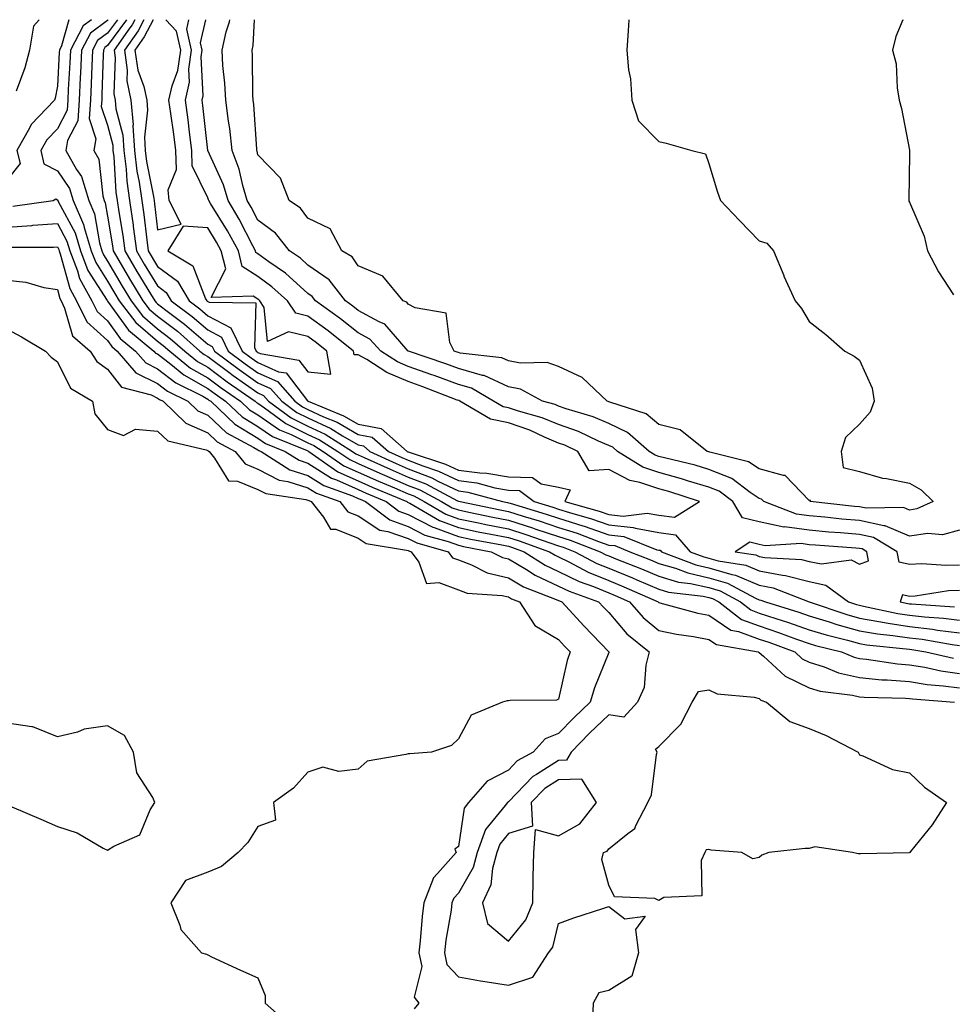
# Model space of a CAD drawing. Units: inches. Extents: x 1005443 to 1008083, y 7245098 to 7247738.
# Drawn here: x 1007441 to 1007627, y 7247542 to 7247738 of the extents above; entities that cross this region are included whole.
import ezdxf

# ---------------------------------------------------------------- set-up
doc = ezdxf.new("R2010")
doc.units = ezdxf.units.IN
doc.header["$MEASUREMENT"] = 0
doc.layers.add('Contour_10057245', color=7, linetype='Continuous', true_color=0x5c1f5f)

msp = doc.modelspace()

# ---------------------------------------------------------------- linework, layer by layer
at = {"layer": 'Contour_10057245'}
for points in [[(1007450.32, 7247738, 2923), (1007448.9, 7247732.77, 2923), (1007448.45, 7247731.92, 2923), (1007448.43, 7247731.54, 2923), (1007448.05, 7247724.75, 2923), (1007447.6, 7247722.37, 2923), (1007447.46, 7247721.92, 2923), (1007442.84, 7247717.13, 2923), (1007442.49, 7247716.36, 2923), (1007440, 7247711.92, 2923), (1007440.62, 7247709.35, 2923), (1007438.05, 7247706.08, 2923)], [(1007444.42, 7247738, 2922), (1007443.27, 7247736.7, 2922), (1007442.49, 7247731.92, 2922), (1007441.59, 7247728.38, 2922), (1007439.85, 7247723.72, 2922)], [(1007454.89, 7247738, 2924), (1007453.21, 7247736.76, 2924), (1007450.65, 7247731.92, 2924), (1007450.54, 7247729.43, 2924), (1007450.24, 7247724.11, 2924), (1007450.14, 7247721.92, 2924), (1007450, 7247719.97, 2924), (1007448.05, 7247716.22, 2924), (1007445.93, 7247714.04, 2924), (1007444.74, 7247711.92, 2924), (1007445.38, 7247709.25, 2924), (1007448.05, 7247707.87, 2924), (1007450.47, 7247704.34, 2924), (1007451.22, 7247701.92, 2924), (1007453.29, 7247697.16, 2924), (1007453.4, 7247696.57, 2924), (1007454.8, 7247691.92, 2924), (1007455.7, 7247689.57, 2924), (1007458.05, 7247685.86, 2924), (1007459.51, 7247683.38, 2924), (1007460.39, 7247681.92, 2924), (1007463.74, 7247677.61, 2924), (1007468.05, 7247673.9, 2924), (1007469.18, 7247673.05, 2924), (1007470.47, 7247671.92, 2924), (1007474.64, 7247668.51, 2924), (1007478.05, 7247666.59, 2924), (1007480.73, 7247664.6, 2924), (1007484.56, 7247661.92, 2924), (1007486.36, 7247660.23, 2924), (1007488.05, 7247659.19, 2924), (1007492.36, 7247656.23, 2924), (1007494.67, 7247655.3, 2924), (1007498.05, 7247653.65, 2924), (1007499.23, 7247653.1, 2924), (1007501.11, 7247651.92, 2924), (1007505.2, 7247649.07, 2924), (1007508.05, 7247647.78, 2924), (1007512.1, 7247645.97, 2924), (1007515.34, 7247644.63, 2924), (1007518.05, 7247643.47, 2924), (1007519.16, 7247643.03, 2924), (1007521.26, 7247641.92, 2924), (1007525.54, 7247639.41, 2924), (1007528.05, 7247638.47, 2924), (1007532.37, 7247637.6, 2924), (1007533.5, 7247637.37, 2924), (1007538.05, 7247636.46, 2924), (1007541.5, 7247635.37, 2924), (1007546.28, 7247633.69, 2924), (1007548.05, 7247633.09, 2924), (1007548.94, 7247632.81, 2924), (1007551.28, 7247631.92, 2924), (1007555.71, 7247629.58, 2924), (1007558.05, 7247628.61, 2924), (1007562.81, 7247626.68, 2924), (1007563.67, 7247626.3, 2924), (1007568.05, 7247624.43, 2924), (1007569.99, 7247623.86, 2924), (1007576.91, 7247623.06, 2924), (1007578.05, 7247622.81, 2924), (1007578.74, 7247622.61, 2924), (1007580.02, 7247621.92, 2924), (1007584.52, 7247618.39, 2924), (1007588.05, 7247617.1, 2924), (1007591.94, 7247615.81, 2924), (1007595.48, 7247614.49, 2924), (1007598.05, 7247613.58, 2924), (1007599.32, 7247613.19, 2924), (1007604.48, 7247611.92, 2924), (1007607.01, 7247610.88, 2924), (1007608.05, 7247610.64, 2924), (1007609.46, 7247610.51, 2924), (1007615.68, 7247609.55, 2924), (1007618.05, 7247609.35, 2924), (1007621.11, 7247608.86, 2924), (1007624.29, 7247608.16, 2924), (1007628.05, 7247607.63, 2924)], [(1007458.18, 7247738, 2925), (1007458.05, 7247737.82, 2925), (1007454.65, 7247735.32, 2925), (1007452.84, 7247731.92, 2925), (1007452.65, 7247727.32, 2925), (1007452.6, 7247726.47, 2925), (1007452.4, 7247721.92, 2925), (1007452.11, 7247717.86, 2925), (1007450.07, 7247713.94, 2925), (1007449.73, 7247711.92, 2925), (1007451.87, 7247708.1, 2925), (1007452.84, 7247706.71, 2925), (1007454.31, 7247701.92, 2925), (1007455.44, 7247699.31, 2925), (1007456.45, 7247693.52, 2925), (1007456.93, 7247691.92, 2925), (1007457.24, 7247691.11, 2925), (1007458.05, 7247689.83, 2925), (1007460.99, 7247684.86, 2925), (1007462.76, 7247681.92, 2925), (1007465.07, 7247678.94, 2925), (1007468.05, 7247676.38, 2925), (1007470.59, 7247674.46, 2925), (1007473.48, 7247671.92, 2925), (1007476, 7247669.87, 2925), (1007478.05, 7247668.71, 2925), (1007481.95, 7247665.82, 2925), (1007487.52, 7247661.92, 2925), (1007487.8, 7247661.67, 2925), (1007488.05, 7247661.51, 2925), (1007489.37, 7247660.6, 2925), (1007493.61, 7247657.48, 2925), (1007498.05, 7247655.3, 2925), (1007500.36, 7247654.23, 2925), (1007504.03, 7247651.92, 2925), (1007506.4, 7247650.27, 2925), (1007508.05, 7247649.52, 2925), (1007512.39, 7247647.58, 2925), (1007513.29, 7247647.16, 2925), (1007518.05, 7247645.14, 2925), (1007520.36, 7247644.23, 2925), (1007524.72, 7247641.92, 2925), (1007526.82, 7247640.69, 2925), (1007528.05, 7247640.23, 2925), (1007530.17, 7247639.8, 2925), (1007534.94, 7247638.81, 2925), (1007538.05, 7247638.2, 2925), (1007542.82, 7247636.69, 2925), (1007543.53, 7247636.44, 2925), (1007548.05, 7247634.93, 2925), (1007550.34, 7247634.21, 2925), (1007556.31, 7247631.92, 2925), (1007557.44, 7247631.31, 2925), (1007558.05, 7247631.07, 2925), (1007559.49, 7247630.48, 2925), (1007564.6, 7247628.47, 2925), (1007568.05, 7247627.01, 2925), (1007571.99, 7247625.86, 2925), (1007574.39, 7247625.58, 2925), (1007578.05, 7247624.77, 2925), (1007580.26, 7247624.13, 2925), (1007584.35, 7247621.92, 2925), (1007586.43, 7247620.3, 2925), (1007588.05, 7247619.69, 2925), (1007591.37, 7247618.6, 2925), (1007593.94, 7247617.81, 2925), (1007598.05, 7247616.36, 2925), (1007601.45, 7247615.32, 2925), (1007605.7, 7247614.27, 2925), (1007608.05, 7247613.61, 2925), (1007609.5, 7247613.37, 2925), (1007617.42, 7247612.55, 2925), (1007618.05, 7247612.46, 2925), (1007618.53, 7247612.4, 2925), (1007621.34, 7247611.92, 2925), (1007626.83, 7247610.7, 2925)], [(1007460.03, 7247738, 2926), (1007458.05, 7247735.33, 2926), (1007456.09, 7247733.88, 2926), (1007455.05, 7247731.92, 2926), (1007454.92, 7247728.79, 2926), (1007454.79, 7247725.18, 2926), (1007454.64, 7247721.92, 2926), (1007454.4, 7247718.27, 2926), (1007455.73, 7247714.24, 2926), (1007455.34, 7247711.92, 2926), (1007456.31, 7247710.18, 2926), (1007457.1, 7247702.87, 2926), (1007457.4, 7247701.92, 2926), (1007457.59, 7247701.46, 2926), (1007458.05, 7247698.82, 2926), (1007459.03, 7247692.9, 2926), (1007459.16, 7247691.92, 2926), (1007460.78, 7247689.19, 2926), (1007462.47, 7247686.34, 2926), (1007465.12, 7247681.92, 2926), (1007466.4, 7247680.27, 2926), (1007468.05, 7247678.85, 2926), (1007472, 7247675.87, 2926), (1007476.5, 7247671.92, 2926), (1007477.36, 7247671.23, 2926), (1007478.05, 7247670.83, 2926), (1007482.27, 7247667.7, 2926), (1007483.16, 7247667.03, 2926), (1007488.05, 7247663.58, 2926), (1007489.2, 7247663.07, 2926), (1007490.2, 7247661.92, 2926), (1007494.71, 7247658.58, 2926), (1007498.05, 7247656.96, 2926), (1007501.49, 7247655.36, 2926), (1007506.95, 7247651.92, 2926), (1007507.59, 7247651.46, 2926), (1007508.05, 7247651.26, 2926), (1007509.24, 7247650.73, 2926), (1007514.47, 7247648.34, 2926), (1007518.05, 7247646.8, 2926), (1007521.58, 7247645.45, 2926), (1007527.89, 7247642.08, 2926), (1007528.05, 7247642, 2926), (1007528.12, 7247641.99, 2926), (1007528.38, 7247641.92, 2926), (1007536.4, 7247640.27, 2926), (1007538.05, 7247639.94, 2926), (1007540.95, 7247639.02, 2926), (1007544.18, 7247638.05, 2926), (1007548.05, 7247636.75, 2926), (1007551.73, 7247635.6, 2926), (1007556.01, 7247633.96, 2926), (1007558.05, 7247633.25, 2926), (1007559.25, 7247633.12, 2926), (1007562.23, 7247631.92, 2926), (1007566.41, 7247630.28, 2926), (1007568.05, 7247629.58, 2926), (1007571.35, 7247628.62, 2926), (1007573.8, 7247627.67, 2926), (1007578.05, 7247626.72, 2926), (1007581.77, 7247625.64, 2926), (1007587.32, 7247622.65, 2926), (1007588.05, 7247622.34, 2926), (1007588.4, 7247622.27, 2926), (1007589.32, 7247621.92, 2926), (1007596, 7247619.87, 2926), (1007598.05, 7247619.14, 2926), (1007602.06, 7247617.91, 2926), (1007603.54, 7247617.41, 2926), (1007608.05, 7247616.15, 2926), (1007611.67, 7247615.54, 2926), (1007614.75, 7247615.22, 2926), (1007618.05, 7247614.72, 2926), (1007620.57, 7247614.44, 2926), (1007626.56, 7247613.41, 2926), (1007628.05, 7247613.23, 2926)], [(1007461.86, 7247738, 2927), (1007458.05, 7247732.83, 2927), (1007457.52, 7247732.45, 2927), (1007457.25, 7247731.92, 2927), (1007457.21, 7247731.08, 2927), (1007456.95, 7247723.02, 2927), (1007456.9, 7247721.92, 2927), (1007456.81, 7247720.68, 2927), (1007458.05, 7247716.94, 2927), (1007459.09, 7247712.96, 2927), (1007459.15, 7247711.92, 2927), (1007459.31, 7247710.66, 2927), (1007459.75, 7247703.62, 2927), (1007459.98, 7247701.92, 2927), (1007460.31, 7247699.66, 2927), (1007461.09, 7247694.96, 2927), (1007461.5, 7247691.92, 2927), (1007463.94, 7247687.81, 2927), (1007466.64, 7247683.33, 2927), (1007467.48, 7247681.92, 2927), (1007467.74, 7247681.61, 2927), (1007468.05, 7247681.33, 2927), (1007470.48, 7247679.49, 2927), (1007473.43, 7247677.3, 2927), (1007478.05, 7247673.3, 2927), (1007478.96, 7247672.83, 2927), (1007479.4, 7247671.92, 2927), (1007484.35, 7247668.22, 2927), (1007488.05, 7247665.6, 2927), (1007490.6, 7247664.47, 2927), (1007492.81, 7247661.92, 2927), (1007495.82, 7247659.69, 2927), (1007498.05, 7247658.61, 2927), (1007502.62, 7247656.49, 2927), (1007504.96, 7247655.01, 2927), (1007508.05, 7247653.21, 2927), (1007509.13, 7247653, 2927), (1007510.36, 7247651.92, 2927), (1007515.64, 7247649.51, 2927), (1007518.05, 7247648.47, 2927), (1007522.78, 7247646.65, 2927), (1007523.96, 7247646.01, 2927), (1007528.05, 7247644.06, 2927), (1007529.94, 7247643.81, 2927), (1007536.85, 7247641.92, 2927), (1007537.84, 7247641.71, 2927), (1007538.05, 7247641.68, 2927), (1007538.41, 7247641.56, 2927), (1007545.55, 7247639.42, 2927), (1007548.05, 7247638.59, 2927), (1007552.91, 7247637.06, 2927), (1007553.13, 7247637, 2927), (1007558.05, 7247635.27, 2927), (1007561.08, 7247634.95, 2927), (1007567.66, 7247632.31, 2927), (1007568.05, 7247632.23, 2927), (1007568.32, 7247632.19, 2927), (1007568.57, 7247631.92, 2927), (1007575.4, 7247629.27, 2927), (1007578.05, 7247628.69, 2927), (1007582.62, 7247627.35, 2927), (1007583.36, 7247627.23, 2927), (1007588.05, 7247625.22, 2927), (1007590.83, 7247624.7, 2927), (1007598.05, 7247621.92, 2927), (1007605.52, 7247619.39, 2927), (1007608.05, 7247618.68, 2927), (1007611.95, 7247618.02, 2927), (1007613.77, 7247617.64, 2927), (1007618.05, 7247617, 2927), (1007622.61, 7247616.48, 2927), (1007623.67, 7247616.3, 2927), (1007628.05, 7247615.75, 2927)], [(1007463.53, 7247738, 2928), (1007462.97, 7247737, 2928), (1007462.52, 7247736.39, 2928), (1007459.37, 7247731.92, 2928), (1007459.58, 7247730.39, 2928), (1007459.32, 7247723.19, 2928), (1007459.59, 7247721.92, 2928), (1007459.74, 7247720.23, 2928), (1007461.11, 7247714.98, 2928), (1007461.29, 7247711.92, 2928), (1007461.75, 7247708.22, 2928), (1007461.9, 7247705.77, 2928), (1007462.44, 7247701.92, 2928), (1007463.15, 7247697.02, 2928), (1007463.18, 7247696.79, 2928), (1007463.84, 7247691.92, 2928), (1007465.4, 7247689.27, 2928), (1007468.05, 7247684.9, 2928), (1007469.76, 7247683.63, 2928), (1007470.76, 7247681.92, 2928), (1007474.94, 7247678.81, 2928), (1007478.05, 7247676.13, 2928), (1007480.82, 7247674.69, 2928), (1007482.16, 7247671.92, 2928), (1007485.53, 7247669.4, 2928), (1007488.05, 7247667.61, 2928), (1007492, 7247665.87, 2928), (1007495.42, 7247661.92, 2928), (1007496.94, 7247660.81, 2928), (1007498.05, 7247660.26, 2928), (1007501.16, 7247658.81, 2928), (1007503.86, 7247657.73, 2928), (1007508.05, 7247655.28, 2928), (1007510.88, 7247654.75, 2928), (1007514.09, 7247651.92, 2928), (1007516.8, 7247650.67, 2928), (1007518.05, 7247650.14, 2928), (1007520.95, 7247649.02, 2928), (1007524.12, 7247647.99, 2928), (1007528.05, 7247646.11, 2928), (1007531.76, 7247645.63, 2928), (1007535.31, 7247644.66, 2928), (1007538.05, 7247644.21, 2928), (1007540.27, 7247644.14, 2928), (1007543.17, 7247641.92, 2928), (1007546.93, 7247640.8, 2928), (1007548.05, 7247640.42, 2928), (1007550.24, 7247639.73, 2928), (1007554.63, 7247638.5, 2928), (1007558.05, 7247637.3, 2928), (1007562.9, 7247636.77, 2928), (1007563.39, 7247636.58, 2928), (1007568.05, 7247635.71, 2928), (1007571.39, 7247635.26, 2928), (1007574.31, 7247631.92, 2928), (1007577.01, 7247630.88, 2928), (1007578.05, 7247630.64, 2928), (1007579.86, 7247630.11, 2928), (1007585.38, 7247629.25, 2928), (1007588.05, 7247628.11, 2928), (1007592.75, 7247627.22, 2928), (1007593.32, 7247627.19, 2928), (1007598.05, 7247625.95, 2928), (1007601.38, 7247625.25, 2928), (1007605.87, 7247621.92, 2928), (1007607.5, 7247621.37, 2928), (1007608.05, 7247621.22, 2928), (1007608.9, 7247621.07, 2928), (1007615.75, 7247619.62, 2928), (1007618.05, 7247619.26, 2928), (1007621.04, 7247618.93, 2928), (1007624.81, 7247618.68, 2928), (1007628.05, 7247618.27, 2928)], [(1007465.31, 7247738, 2929), (1007464.18, 7247735.79, 2929), (1007461.46, 7247731.92, 2929), (1007462.01, 7247727.96, 2929), (1007461.93, 7247725.8, 2929), (1007462.74, 7247721.92, 2929), (1007463.17, 7247717.04, 2929), (1007463.14, 7247716.83, 2929), (1007463.43, 7247711.92, 2929), (1007463.94, 7247707.81, 2929), (1007464.39, 7247705.58, 2929), (1007464.91, 7247701.92, 2929), (1007465.3, 7247699.17, 2929), (1007465.88, 7247694.09, 2929), (1007466.17, 7247691.92, 2929), (1007468.05, 7247688.8, 2929), (1007472, 7247685.87, 2929), (1007474.32, 7247681.92, 2929), (1007476.46, 7247680.33, 2929), (1007478.05, 7247678.95, 2929), (1007482.69, 7247676.56, 2929), (1007484.92, 7247671.92, 2929), (1007486.71, 7247670.58, 2929), (1007488.05, 7247669.63, 2929), (1007492.16, 7247667.81, 2929), (1007493.67, 7247667.55, 2929), (1007497.95, 7247662.02, 2929), (1007498.05, 7247661.91, 2929), (1007498.07, 7247661.9, 2929), (1007505.17, 7247659.04, 2929), (1007508.05, 7247657.35, 2929), (1007512.64, 7247656.51, 2929), (1007517.81, 7247651.92, 2929), (1007517.97, 7247651.84, 2929), (1007518.05, 7247651.81, 2929), (1007518.23, 7247651.74, 2929), (1007525.51, 7247649.38, 2929), (1007528.05, 7247648.17, 2929), (1007532.36, 7247647.61, 2929), (1007533.71, 7247647.58, 2929), (1007538.05, 7247646.86, 2929), (1007542.84, 7247646.71, 2929), (1007544.55, 7247645.42, 2929), (1007548.05, 7247644.79, 2929), (1007550.39, 7247644.26, 2929), (1007549.29, 7247641.92, 2929), (1007556.13, 7247640, 2929), (1007558.05, 7247639.33, 2929), (1007560.96, 7247639.01, 2929), (1007565.75, 7247639.62, 2929), (1007568.05, 7247639.19, 2929)], [(1007467.15, 7247738, 2930), (1007465.4, 7247734.57, 2930), (1007463.54, 7247731.92, 2930), (1007464.09, 7247727.96, 2930), (1007465.31, 7247724.66, 2930), (1007465.88, 7247721.92, 2930), (1007466.06, 7247719.93, 2930), (1007465.42, 7247714.55, 2930), (1007465.58, 7247711.92, 2930), (1007465.85, 7247709.72, 2930), (1007467.25, 7247702.72, 2930), (1007467.37, 7247701.92, 2930), (1007467.44, 7247701.31, 2930), (1007468.05, 7247696.07, 2930)], [(1007468.05, 7247696.07, 2930), (1007472.74, 7247697.23, 2930), (1007470.34, 7247701.92, 2930), (1007470.18, 7247704.05, 2930), (1007471.82, 7247708.15, 2930), (1007471.71, 7247711.92, 2930), (1007471.29, 7247715.16, 2930), (1007470.67, 7247719.3, 2930), (1007470.32, 7247721.92, 2930), (1007470.94, 7247724.81, 2930), (1007472.11, 7247727.86, 2930), (1007472.67, 7247731.92, 2930), (1007471.83, 7247735.7, 2930), (1007469.7, 7247738, 2930)], [(1007568.05, 7247639.19, 2929), (1007571.2, 7247638.77, 2929), (1007576.16, 7247641.92, 2929), (1007570.04, 7247643.91, 2929), (1007568.05, 7247644.46, 2929), (1007564.23, 7247645.74, 2929), (1007562.25, 7247646.12, 2929), (1007558.05, 7247648.3, 2929), (1007554.15, 7247648.02, 2929), (1007551.87, 7247651.92, 2929), (1007549.27, 7247653.14, 2929), (1007548.05, 7247653.57, 2929), (1007545.21, 7247654.76, 2929), (1007542.29, 7247656.16, 2929), (1007538.05, 7247657.6, 2929), (1007534.49, 7247658.36, 2929), (1007528.37, 7247661.92, 2929), (1007528.17, 7247662.04, 2929), (1007528.05, 7247662.08, 2929), (1007527.81, 7247662.16, 2929), (1007520.95, 7247664.82, 2929), (1007518.05, 7247665.85, 2929), (1007513.75, 7247667.62, 2929), (1007509.76, 7247670.21, 2929), (1007508.05, 7247671.2, 2929), (1007507.27, 7247671.14, 2929), (1007507.13, 7247671.92, 2929), (1007502.08, 7247675.95, 2929), (1007498.05, 7247678.89, 2929), (1007495.63, 7247679.5, 2929), (1007493.96, 7247681.92, 2929), (1007490.87, 7247684.74, 2929), (1007488.05, 7247686.77, 2929), (1007484.94, 7247688.81, 2929), (1007484.16, 7247691.92, 2929), (1007482.02, 7247695.89, 2929), (1007478.6, 7247701.37, 2929), (1007478.26, 7247701.92, 2929), (1007478.22, 7247702.09, 2929), (1007478.05, 7247702.45, 2929), (1007474.96, 7247708.83, 2929), (1007474.88, 7247711.92, 2929), (1007474.41, 7247715.56, 2929), (1007474.14, 7247718.01, 2929), (1007473.62, 7247721.92, 2929), (1007474.4, 7247725.57, 2929), (1007474.28, 7247728.15, 2929), (1007474.8, 7247731.92, 2929), (1007473.87, 7247736.1, 2929), (1007474.29, 7247738, 2929)], [(1007628.05, 7247629.24, 2928), (1007625.27, 7247629.14, 2928), (1007620.5, 7247629.47, 2928), (1007618.05, 7247629.34, 2928), (1007615.97, 7247629.84, 2928), (1007615.58, 7247631.92, 2928), (1007610.86, 7247634.73, 2928), (1007608.05, 7247635.35, 2928), (1007604.29, 7247635.68, 2928), (1007601.97, 7247635.84, 2928), (1007598.05, 7247636.19, 2928), (1007593.13, 7247636.84, 2928), (1007592.96, 7247636.83, 2928), (1007588.05, 7247637.87, 2928), (1007584.77, 7247638.64, 2928), (1007582.81, 7247641.92, 2928), (1007580.1, 7247643.97, 2928), (1007578.05, 7247644.79, 2928), (1007573.97, 7247646, 2928), (1007572.58, 7247646.45, 2928), (1007568.05, 7247647.68, 2928), (1007564.88, 7247648.75, 2928), (1007559.78, 7247651.92, 2928), (1007558.86, 7247652.73, 2928), (1007558.05, 7247653.11, 2928), (1007555.99, 7247653.98, 2928), (1007551.99, 7247655.86, 2928), (1007548.05, 7247657.26, 2928), (1007544.77, 7247658.64, 2928), (1007540.06, 7247659.91, 2928), (1007538.05, 7247660.59, 2928), (1007536.96, 7247660.83, 2928), (1007535.07, 7247661.92, 2928), (1007530.66, 7247664.53, 2928), (1007528.05, 7247665.26, 2928), (1007523.2, 7247667.07, 2928), (1007522.76, 7247667.21, 2928), (1007518.05, 7247668.87, 2928), (1007515.89, 7247669.76, 2928), (1007512.56, 7247671.92, 2928), (1007510.42, 7247674.29, 2928), (1007508.05, 7247675.59, 2928), (1007504.51, 7247678.38, 2928), (1007499.58, 7247681.92, 2928), (1007498.92, 7247682.79, 2928), (1007498.05, 7247683.39, 2928), (1007493.57, 7247687.44, 2928), (1007490.25, 7247689.72, 2928), (1007488.05, 7247691.3, 2928), (1007487.68, 7247691.55, 2928), (1007487.58, 7247691.92, 2928), (1007487.04, 7247692.93, 2928), (1007484.34, 7247698.21, 2928), (1007482.1, 7247701.92, 2928), (1007481.17, 7247705.05, 2928), (1007478.05, 7247711.91, 2928), (1007477.05, 7247720.92, 2928), (1007476.92, 7247721.92, 2928), (1007477.12, 7247722.85, 2928), (1007476.75, 7247730.62, 2928), (1007476.93, 7247731.92, 2928), (1007476.6, 7247733.37, 2928), (1007477.65, 7247738, 2928)], [(1007628.05, 7247636.21, 2927), (1007624.66, 7247635.31, 2927), (1007621.68, 7247635.55, 2927), (1007618.05, 7247635.01, 2927), (1007613.17, 7247637.04, 2927), (1007612.93, 7247637.04, 2927), (1007608.05, 7247638.12, 2927), (1007604.55, 7247638.42, 2927), (1007601.18, 7247638.79, 2927), (1007598.05, 7247639.07, 2927), (1007595.53, 7247639.4, 2927), (1007588.96, 7247641.92, 2927), (1007588.51, 7247642.38, 2927), (1007588.05, 7247642.51, 2927), (1007586.24, 7247643.73, 2927), (1007582.61, 7247646.48, 2927), (1007578.05, 7247648.32, 2927), (1007575.27, 7247649.14, 2927), (1007569.43, 7247650.54, 2927), (1007568.05, 7247650.91, 2927), (1007567.3, 7247651.17, 2927), (1007566.09, 7247651.92, 2927), (1007561.82, 7247655.69, 2927), (1007558.05, 7247657.47, 2927), (1007554.92, 7247658.79, 2927), (1007549.56, 7247660.41, 2927), (1007548.05, 7247660.94, 2927), (1007547.37, 7247661.24, 2927), (1007544.82, 7247661.92, 2927), (1007540.44, 7247664.31, 2927), (1007538.05, 7247664.8, 2927), (1007533.18, 7247667.05, 2927), (1007532.89, 7247667.08, 2927), (1007528.05, 7247668.45, 2927), (1007525.52, 7247669.39, 2927), (1007518.09, 7247671.88, 2927), (1007518.05, 7247671.9, 2927), (1007518.03, 7247671.9, 2927), (1007518.01, 7247671.92, 2927), (1007517.63, 7247672.34, 2927), (1007513.41, 7247677.28, 2927), (1007512.25, 7247677.72, 2927), (1007508.05, 7247680.03, 2927), (1007507, 7247680.87, 2927), (1007505.52, 7247681.92, 2927), (1007502.28, 7247686.15, 2927), (1007498.05, 7247689.07, 2927), (1007496.56, 7247690.43, 2927), (1007494.38, 7247691.92, 2927), (1007491.57, 7247695.44, 2927), (1007488.05, 7247698.04, 2927), (1007486.74, 7247700.61, 2927), (1007485.94, 7247701.92, 2927), (1007485.05, 7247704.92, 2927), (1007484.35, 7247708.22, 2927), (1007482.94, 7247711.92, 2927), (1007482.43, 7247716.3, 2927), (1007482.18, 7247717.79, 2927), (1007481.64, 7247721.92, 2927), (1007481.46, 7247725.33, 2927), (1007481.09, 7247728.88, 2927), (1007480.9, 7247731.92, 2927), (1007481.73, 7247735.6, 2927), (1007482.41, 7247737.56, 2927), (1007482.48, 7247738, 2927)], [(1007618.05, 7247640.2, 2926), (1007616.84, 7247640.71, 2926), (1007609.38, 7247640.59, 2926), (1007608.05, 7247640.88, 2926), (1007607.09, 7247640.96, 2926), (1007598.26, 7247641.92, 2926), (1007598.31, 7247642.18, 2926), (1007598.05, 7247642.1, 2926), (1007593.26, 7247647.13, 2926), (1007592.89, 7247647.08, 2926), (1007588.05, 7247648.41, 2926), (1007585.96, 7247649.83, 2926), (1007578.19, 7247651.78, 2926), (1007578.05, 7247651.83, 2926), (1007577.98, 7247651.85, 2926), (1007577.72, 7247651.92, 2926), (1007572.33, 7247656.2, 2926), (1007568.05, 7247657.26, 2926), (1007565.52, 7247659.39, 2926), (1007558.26, 7247661.71, 2926), (1007558.05, 7247661.81, 2926), (1007557.97, 7247661.84, 2926), (1007557.72, 7247661.92, 2926), (1007552.76, 7247666.63, 2926), (1007548.05, 7247668.85, 2926), (1007545.79, 7247669.66, 2926), (1007540.47, 7247669.5, 2926), (1007538.05, 7247669.99, 2926), (1007536.72, 7247670.59, 2926), (1007528.44, 7247671.53, 2926), (1007528.05, 7247671.64, 2926), (1007527.84, 7247671.71, 2926), (1007527.24, 7247671.92, 2926), (1007526.35, 7247673.62, 2926), (1007525.64, 7247679.51, 2926), (1007519.43, 7247680.54, 2926), (1007518.05, 7247681.3, 2926), (1007517.77, 7247681.64, 2926), (1007517.03, 7247681.92, 2926), (1007513, 7247686.87, 2926), (1007508.05, 7247688.94, 2926), (1007506.85, 7247690.72, 2926), (1007504.78, 7247691.92, 2926), (1007502.45, 7247696.32, 2926), (1007498.05, 7247698.42, 2926), (1007496.57, 7247700.44, 2926), (1007494.33, 7247701.92, 2926), (1007492.56, 7247706.43, 2926), (1007488.05, 7247711.07, 2926), (1007487.9, 7247711.77, 2926), (1007487.84, 7247711.92, 2926), (1007487.82, 7247712.15, 2926), (1007487.22, 7247721.09, 2926), (1007487.11, 7247721.92, 2926), (1007487.05, 7247722.92, 2926), (1007487, 7247730.87, 2926), (1007486.94, 7247731.92, 2926), (1007487.14, 7247732.83, 2926), (1007487.35, 7247738, 2926)], [(1007562.07, 7247738, 2926), (1007562.06, 7247737.91, 2926), (1007561.93, 7247735.8, 2926), (1007561.66, 7247731.92, 2926), (1007561.99, 7247727.98, 2926), (1007562.37, 7247726.24, 2926), (1007562.63, 7247721.92, 2926), (1007563.99, 7247717.86, 2926), (1007568.05, 7247713.68, 2926), (1007569.51, 7247713.38, 2926), (1007574.64, 7247711.92, 2926), (1007577.37, 7247711.24, 2926), (1007578.05, 7247709.35, 2926), (1007579.77, 7247703.64, 2926), (1007580.36, 7247701.92, 2926), (1007584.12, 7247697.99, 2926), (1007588.05, 7247693.91, 2926), (1007589.59, 7247693.46, 2926), (1007590.92, 7247691.92, 2926), (1007592.97, 7247687, 2926), (1007593.01, 7247686.88, 2926), (1007595.23, 7247681.92, 2926), (1007596.52, 7247680.39, 2926), (1007598.05, 7247677.8, 2926), (1007601.34, 7247675.21, 2926), (1007605.17, 7247671.92, 2926), (1007607.01, 7247670.88, 2926), (1007608.05, 7247670.11, 2926), (1007610.63, 7247664.5, 2926), (1007610.99, 7247661.92, 2926), (1007610.2, 7247659.77, 2926), (1007608.05, 7247657.33, 2926), (1007605.31, 7247654.66, 2926), (1007604.43, 7247651.92, 2926), (1007604.84, 7247648.71, 2926), (1007608.05, 7247647.93, 2926), (1007612.68, 7247646.55, 2926), (1007613.47, 7247646.5, 2926), (1007618.05, 7247645.56, 2926), (1007620.39, 7247644.26, 2926), (1007622.75, 7247641.92, 2926), (1007619.54, 7247640.43, 2926), (1007618.05, 7247640.2, 2926)], [(1007616.74, 7247738, 2927), (1007615.35, 7247734.62, 2927), (1007614.68, 7247731.92, 2927), (1007615.36, 7247729.23, 2927), (1007615.57, 7247724.4, 2927), (1007616.02, 7247721.92, 2927), (1007616.45, 7247720.32, 2927), (1007618.05, 7247711.99, 2927), (1007618.06, 7247711.91, 2927), (1007618.05, 7247711.23, 2927), (1007617.89, 7247702.08, 2927), (1007617.9, 7247701.92, 2927), (1007617.92, 7247701.79, 2927), (1007618.05, 7247701.61, 2927), (1007620.96, 7247694.83, 2927), (1007621.66, 7247691.92, 2927), (1007623.87, 7247687.74, 2927), (1007626.83, 7247683.14, 2927)], [(1007439.17, 7247700.8, 2923), (1007447.2, 7247701.92, 2923), (1007447.72, 7247702.25, 2923), (1007448.05, 7247702.08, 2923), (1007448.12, 7247701.99, 2923), (1007448.14, 7247701.92, 2923), (1007448.2, 7247701.77, 2923), (1007451.6, 7247695.47, 2923), (1007452.67, 7247691.92, 2923), (1007454.15, 7247688.02, 2923), (1007457.99, 7247681.98, 2923), (1007458.03, 7247681.9, 2923), (1007458.05, 7247681.89, 2923), (1007462.25, 7247676.12, 2923), (1007467.32, 7247671.92, 2923), (1007467.66, 7247671.53, 2923), (1007468.05, 7247671.34, 2923), (1007470.69, 7247669.28, 2923), (1007473.29, 7247667.16, 2923), (1007478.05, 7247664.47, 2923), (1007479.51, 7247663.38, 2923), (1007481.6, 7247661.92, 2923), (1007484.92, 7247658.8, 2923), (1007488.05, 7247656.87, 2923), (1007490.99, 7247654.86, 2923), (1007497.89, 7247652.08, 2923), (1007498.05, 7247652, 2923), (1007498.1, 7247651.97, 2923), (1007498.19, 7247651.92, 2923), (1007504, 7247647.87, 2923), (1007508.05, 7247646.03, 2923), (1007510.89, 7247644.76, 2923), (1007517.76, 7247641.92, 2923), (1007517.92, 7247641.79, 2923), (1007518.05, 7247641.74, 2923), (1007518.4, 7247641.57, 2923), (1007524.26, 7247638.13, 2923), (1007528.05, 7247636.71, 2923), (1007532.03, 7247635.9, 2923), (1007534.54, 7247635.43, 2923), (1007538.05, 7247634.73, 2923), (1007540.18, 7247634.05, 2923), (1007546.23, 7247631.92, 2923), (1007547.34, 7247631.21, 2923), (1007548.05, 7247630.88, 2923), (1007550.07, 7247629.9, 2923), (1007553.97, 7247627.84, 2923), (1007558.05, 7247626.16, 2923), (1007561.06, 7247624.93, 2923), (1007567.9, 7247621.92, 2923), (1007567.97, 7247621.84, 2923), (1007568.05, 7247621.77, 2923), (1007568.23, 7247621.74, 2923), (1007575.82, 7247619.69, 2923), (1007578.05, 7247619.28, 2923), (1007582.41, 7247616.28, 2923), (1007583.97, 7247616, 2923), (1007588.05, 7247614.49, 2923), (1007589.98, 7247613.85, 2923), (1007595.15, 7247611.92, 2923), (1007596.66, 7247610.53, 2923), (1007598.05, 7247609.87, 2923), (1007601.03, 7247608.94, 2923), (1007603.9, 7247607.77, 2923), (1007608.05, 7247606.8, 2923), (1007612.52, 7247606.39, 2923), (1007613.61, 7247606.36, 2923), (1007618.05, 7247606, 2923), (1007621.57, 7247605.44, 2923), (1007624.77, 7247605.2, 2923), (1007628.05, 7247604.74, 2923)], [(1007438.05, 7247696.65, 2922), (1007442.99, 7247696.98, 2922), (1007443.13, 7247697, 2922), (1007448.05, 7247697.38, 2922), (1007449.96, 7247693.83, 2922), (1007450.54, 7247691.92, 2922), (1007452.08, 7247687.89, 2922), (1007452.49, 7247686.36, 2922), (1007454.94, 7247681.92, 2922), (1007455.97, 7247679.84, 2922), (1007458.05, 7247677.95, 2922), (1007460.59, 7247674.46, 2922), (1007463.66, 7247671.92, 2922), (1007465.7, 7247669.57, 2922), (1007468.05, 7247668.41, 2922), (1007471.7, 7247665.57, 2922), (1007477.06, 7247662.91, 2922), (1007478.05, 7247662.35, 2922), (1007478.29, 7247662.16, 2922), (1007478.65, 7247661.92, 2922), (1007483.49, 7247657.36, 2922), (1007488.05, 7247654.55, 2922), (1007489.61, 7247653.48, 2922), (1007493.48, 7247651.92, 2922), (1007496.27, 7247650.14, 2922), (1007498.05, 7247649.58, 2922), (1007502.73, 7247646.6, 2922), (1007503.72, 7247646.25, 2922), (1007508.05, 7247644.29, 2922), (1007509.69, 7247643.56, 2922), (1007513.65, 7247641.92, 2922), (1007516.15, 7247640.02, 2922), (1007518.05, 7247639.34, 2922), (1007522.96, 7247636.83, 2922), (1007523.21, 7247636.76, 2922), (1007528.05, 7247634.95, 2922), (1007530.57, 7247634.44, 2922), (1007536.71, 7247633.26, 2922), (1007538.05, 7247632.99, 2922), (1007538.86, 7247632.73, 2922), (1007541.17, 7247631.92, 2922), (1007545.34, 7247629.21, 2922), (1007548.05, 7247627.97, 2922), (1007552.12, 7247625.99, 2922), (1007555.02, 7247624.95, 2922), (1007558.05, 7247623.7, 2922), (1007559.32, 7247623.19, 2922), (1007562.19, 7247621.92, 2922), (1007564.92, 7247618.8, 2922), (1007568.05, 7247616.19, 2922), (1007571.57, 7247615.44, 2922), (1007574.96, 7247615.01, 2922), (1007578.05, 7247614.43, 2922), (1007579.54, 7247613.41, 2922), (1007587.84, 7247611.92, 2922), (1007587.97, 7247611.84, 2922), (1007588.05, 7247611.81, 2922), (1007588.9, 7247611.07, 2922), (1007593.24, 7247607.11, 2922), (1007598.05, 7247604.77, 2922), (1007600.23, 7247604.1, 2922), (1007606.68, 7247603.29, 2922), (1007608.05, 7247602.97, 2922), (1007609.01, 7247602.88, 2922), (1007617.25, 7247602.72, 2922), (1007618.05, 7247602.65, 2922), (1007618.68, 7247602.55, 2922), (1007627.05, 7247601.92, 2922)], [(1007438.75, 7247692.62, 2921), (1007447.31, 7247692.66, 2921), (1007448.05, 7247692.71, 2921), (1007448.33, 7247692.2, 2921), (1007448.41, 7247691.92, 2921), (1007448.64, 7247691.33, 2921), (1007450.51, 7247684.38, 2921), (1007451.87, 7247681.92, 2921), (1007453.91, 7247677.78, 2921), (1007458.05, 7247674, 2921), (1007458.93, 7247672.8, 2921), (1007459.98, 7247671.92, 2921), (1007463.73, 7247667.6, 2921), (1007468.05, 7247665.48, 2921), (1007470.05, 7247663.92, 2921), (1007474.09, 7247661.92, 2921), (1007476.11, 7247659.98, 2921), (1007478.05, 7247659.12, 2921), (1007481.78, 7247655.65, 2921), (1007487.25, 7247652.72, 2921), (1007488.05, 7247652.23, 2921), (1007488.24, 7247652.11, 2921), (1007488.68, 7247651.92, 2921), (1007494.4, 7247648.27, 2921), (1007498.05, 7247647.13, 2921), (1007501.23, 7247645.1, 2921), (1007506.91, 7247643.06, 2921), (1007508.05, 7247642.55, 2921), (1007508.49, 7247642.36, 2921), (1007509.53, 7247641.92, 2921), (1007514.37, 7247638.24, 2921), (1007518.05, 7247636.94, 2921), (1007521.37, 7247635.24, 2921), (1007526.02, 7247633.95, 2921), (1007528.05, 7247633.19, 2921), (1007529.1, 7247632.97, 2921), (1007534.58, 7247631.92, 2921), (1007536.88, 7247630.75, 2921), (1007538.05, 7247630.46, 2921), (1007541.63, 7247628.34, 2921), (1007543.35, 7247627.22, 2921), (1007548.05, 7247625.07, 2921), (1007550.18, 7247624.05, 2921), (1007556.03, 7247621.92, 2921), (1007557, 7247620.87, 2921), (1007558.05, 7247619.77, 2921), (1007561.67, 7247615.54, 2921), (1007566.14, 7247611.92, 2921), (1007565.45, 7247609.32, 2921), (1007565.12, 7247604.85, 2921), (1007563.81, 7247601.92, 2921), (1007561.08, 7247598.89, 2921), (1007558.05, 7247599.4, 2921), (1007554.24, 7247595.73, 2921), (1007550.56, 7247591.92, 2921), (1007549.63, 7247590.34, 2921), (1007548.05, 7247590.3, 2921), (1007543.61, 7247587.48, 2921), (1007542.88, 7247587.09, 2921), (1007538.05, 7247582.06, 2921), (1007537.96, 7247582.01, 2921), (1007537.87, 7247581.92, 2921), (1007537.41, 7247581.28, 2921), (1007533.48, 7247576.49, 2921), (1007531.82, 7247571.92, 2921), (1007531.01, 7247568.96, 2921), (1007528.05, 7247563.82, 2921), (1007527.13, 7247562.84, 2921), (1007526.77, 7247561.92, 2921), (1007526.59, 7247560.46, 2921), (1007525.55, 7247554.42, 2921), (1007525.26, 7247551.92, 2921), (1007525.75, 7247549.62, 2921), (1007528.05, 7247547.11, 2921), (1007532.48, 7247546.35, 2921), (1007533.82, 7247546.15, 2921), (1007538.05, 7247545.46, 2921), (1007542.92, 7247547.05, 2921), (1007546.06, 7247551.92, 2921), (1007546.9, 7247553.07, 2921), (1007548.05, 7247557.8, 2921), (1007551.09, 7247558.88, 2921), (1007556.88, 7247560.75, 2921), (1007558.05, 7247561.14, 2921), (1007561.29, 7247558.68, 2921), (1007565.35, 7247559.22, 2921), (1007563.36, 7247556.61, 2921), (1007564, 7247551.92, 2921), (1007562.67, 7247547.3, 2921), (1007558.05, 7247544.43, 2921), (1007556.05, 7247543.92, 2921), (1007554.94, 7247541.92, 2921), (1007554.79, 7247538.66, 2921)], [(1007438.05, 7247686.08, 2920), (1007441.76, 7247685.63, 2920), (1007445.36, 7247684.61, 2920), (1007448.05, 7247684.17, 2920), (1007448.53, 7247682.4, 2920), (1007448.79, 7247681.92, 2920), (1007449.51, 7247680.46, 2920), (1007451.08, 7247674.95, 2920), (1007454.6, 7247671.92, 2920), (1007455.96, 7247669.83, 2920), (1007458.05, 7247668.32, 2920), (1007460.86, 7247664.73, 2920), (1007466.79, 7247663.18, 2920), (1007468.05, 7247662.56, 2920), (1007468.41, 7247662.28, 2920), (1007469.13, 7247661.92, 2920), (1007473.67, 7247657.54, 2920), (1007478.05, 7247655.61, 2920), (1007479.96, 7247653.83, 2920), (1007483.54, 7247651.92, 2920), (1007485.54, 7247649.41, 2920), (1007488.05, 7247648.39, 2920), (1007492.31, 7247646.18, 2920), (1007494.04, 7247645.93, 2920), (1007498.05, 7247644.66, 2920), (1007499.73, 7247643.6, 2920), (1007504.42, 7247641.92, 2920), (1007506.01, 7247639.88, 2920), (1007508.05, 7247639.07, 2920), (1007512.36, 7247636.23, 2920), (1007514.01, 7247635.96, 2920), (1007518.05, 7247634.53, 2920), (1007519.78, 7247633.65, 2920), (1007526.01, 7247631.92, 2920), (1007526.85, 7247630.72, 2920), (1007528.05, 7247630.27, 2920), (1007530.69, 7247629.28, 2920), (1007533.81, 7247627.68, 2920), (1007538.05, 7247626.69, 2920), (1007541.04, 7247624.91, 2920), (1007547.58, 7247622.39, 2920), (1007548.05, 7247622.17, 2920), (1007548.23, 7247622.1, 2920), (1007548.69, 7247621.92, 2920), (1007553.17, 7247617.04, 2920), (1007558.05, 7247611.96, 2920), (1007558.09, 7247611.92, 2920), (1007558.09, 7247611.88, 2920), (1007558.05, 7247611.83, 2920), (1007555.18, 7247604.79, 2920), (1007554.35, 7247601.92, 2920), (1007551.14, 7247598.83, 2920), (1007548.05, 7247595.64, 2920), (1007545.34, 7247594.63, 2920), (1007542.97, 7247591.92, 2920), (1007539.79, 7247590.18, 2920), (1007538.05, 7247588.37, 2920), (1007533.83, 7247586.14, 2920), (1007530.06, 7247581.92, 2920), (1007529.21, 7247580.76, 2920), (1007528.05, 7247573.1, 2920), (1007527.35, 7247572.62, 2920), (1007527.6, 7247571.92, 2920), (1007523.88, 7247567.75, 2920), (1007523.08, 7247566.89, 2920), (1007521.16, 7247561.92, 2920), (1007520.8, 7247559.17, 2920), (1007520.44, 7247554.31, 2920), (1007520.16, 7247551.92, 2920), (1007520.74, 7247549.23, 2920), (1007519.24, 7247543.11, 2920), (1007520.2, 7247541.92, 2920), (1007519.24, 7247540.73, 2920)], [(1007438.05, 7247676.31, 2919), (1007440.91, 7247674.78, 2919), (1007445.67, 7247671.92, 2919), (1007446.85, 7247670.72, 2919), (1007448.05, 7247669.8, 2919), (1007450.65, 7247664.52, 2919), (1007455.04, 7247661.92, 2919), (1007455.54, 7247659.41, 2919), (1007458.05, 7247656.3, 2919), (1007461.22, 7247655.09, 2919), (1007463.65, 7247656.32, 2919), (1007468.05, 7247655.96, 2919), (1007470.12, 7247653.99, 2919), (1007477.72, 7247652.25, 2919), (1007478.05, 7247652.11, 2919), (1007478.15, 7247652.02, 2919), (1007478.33, 7247651.92, 2919), (1007479.43, 7247650.54, 2919), (1007482.17, 7247646.04, 2919), (1007484.01, 7247645.96, 2919), (1007488.05, 7247644.33, 2919), (1007489.63, 7247643.5, 2919), (1007497.62, 7247642.35, 2919), (1007498.05, 7247642.21, 2919), (1007498.23, 7247642.1, 2919), (1007498.72, 7247641.92, 2919), (1007501.16, 7247638.81, 2919), (1007502.53, 7247636.4, 2919), (1007503.59, 7247636.38, 2919), (1007508.05, 7247634.6, 2919), (1007509.66, 7247633.53, 2919), (1007517.73, 7247632.24, 2919), (1007518.05, 7247632.13, 2919), (1007518.19, 7247632.06, 2919), (1007518.67, 7247631.92, 2919), (1007520.16, 7247629.81, 2919), (1007521.72, 7247625.59, 2919), (1007524.17, 7247625.8, 2919), (1007528.05, 7247624.32, 2919), (1007529.8, 7247623.67, 2919), (1007536.77, 7247623.2, 2919), (1007538.05, 7247622.9, 2919), (1007538.67, 7247622.54, 2919), (1007540.26, 7247621.92, 2919), (1007543.32, 7247617.19, 2919), (1007548.05, 7247614.4, 2919), (1007549.23, 7247613.1, 2919), (1007550.37, 7247611.92, 2919), (1007549.77, 7247610.2, 2919), (1007548.05, 7247602.51, 2919), (1007547.64, 7247602.33, 2919), (1007538.36, 7247602.23, 2919), (1007538.05, 7247602.16, 2919), (1007537.79, 7247602.18, 2919), (1007536.85, 7247601.92, 2919), (1007530.64, 7247599.33, 2919), (1007528.05, 7247594.61, 2919), (1007526.69, 7247593.28, 2919), (1007522.67, 7247591.92, 2919), (1007518.38, 7247591.59, 2919), (1007518.05, 7247591.64, 2919), (1007517.58, 7247591.45, 2919), (1007509.85, 7247590.12, 2919), (1007508.05, 7247588.55, 2919), (1007504.19, 7247588.06, 2919), (1007501.01, 7247588.96, 2919), (1007498.05, 7247587.96, 2919), (1007495.18, 7247584.79, 2919), (1007491.19, 7247581.92, 2919), (1007491.57, 7247578.4, 2919), (1007488.05, 7247577.15, 2919), (1007486.02, 7247573.95, 2919), (1007484.12, 7247571.92, 2919), (1007480.8, 7247569.17, 2919), (1007478.05, 7247568, 2919), (1007473.59, 7247566.38, 2919), (1007470.66, 7247561.92, 2919), (1007472.52, 7247557.45, 2919), (1007472.7, 7247556.57, 2919), (1007476.8, 7247551.92, 2919), (1007477.78, 7247551.65, 2919), (1007478.05, 7247551.51, 2919), (1007478.81, 7247551.16, 2919), (1007484.59, 7247548.46, 2919), (1007488.05, 7247546.96, 2919), (1007489.54, 7247543.41, 2919), (1007489.52, 7247541.92, 2919), (1007494, 7247537.87, 2919)], [(1007628.05, 7247624.2, 2929), (1007625.86, 7247624.11, 2929), (1007619.17, 7247623.04, 2929), (1007618.05, 7247622.98, 2929), (1007616.64, 7247623.33, 2929), (1007616.17, 7247621.92, 2929), (1007617.72, 7247621.59, 2929), (1007618.05, 7247621.54, 2929), (1007618.48, 7247621.49, 2929), (1007627.04, 7247620.91, 2929)], [(1007438.94, 7247581.03, 2919), (1007444.73, 7247578.6, 2919), (1007448.05, 7247577.15, 2919), (1007451.99, 7247575.86, 2919), (1007457.16, 7247572.81, 2919), (1007458.05, 7247572.38, 2919), (1007459.32, 7247573.19, 2919), (1007464.54, 7247575.43, 2919), (1007466.54, 7247580.41, 2919), (1007467.47, 7247581.92, 2919), (1007467.1, 7247582.87, 2919), (1007463.94, 7247587.81, 2919), (1007463.27, 7247591.92, 2919), (1007461.42, 7247595.29, 2919), (1007458.05, 7247597.19, 2919), (1007453.42, 7247596.55, 2919), (1007452.09, 7247595.96, 2919), (1007448.05, 7247595, 2919), (1007443.15, 7247597.02, 2919), (1007442.99, 7247596.98, 2919), (1007438.05, 7247597.73, 2919)]]:
    msp.add_polyline3d(points, dxfattribs=at)
for points in [[(1007498.05, 7247667.78, 2930), (1007502.63, 7247667.34, 2930), (1007501.8, 7247671.92, 2930), (1007499.72, 7247673.59, 2930), (1007498.05, 7247674.8, 2930), (1007494.19, 7247675.78, 2930), (1007489.99, 7247673.86, 2930), (1007489.34, 7247680.63, 2930), (1007488.45, 7247681.92, 2930), (1007488.24, 7247682.11, 2930), (1007488.05, 7247682.24, 2930), (1007487.1, 7247682.87, 2930), (1007478.73, 7247682.6, 2930), (1007481.65, 7247688.32, 2930), (1007480.75, 7247691.92, 2930), (1007479.8, 7247693.67, 2930), (1007478.05, 7247696.47, 2930), (1007473.17, 7247696.8, 2930), (1007470.06, 7247691.92, 2930), (1007475.06, 7247688.93, 2930), (1007477.63, 7247682.34, 2930), (1007477.87, 7247681.92, 2930), (1007477.97, 7247681.84, 2930), (1007478.05, 7247681.78, 2930), (1007478.33, 7247681.64, 2930), (1007487.64, 7247681.51, 2930), (1007487.35, 7247672.62, 2930), (1007487.69, 7247671.92, 2930), (1007487.89, 7247671.76, 2930), (1007488.05, 7247671.66, 2930), (1007488.53, 7247671.44, 2930), (1007496.24, 7247670.11, 2930)], [(1007608.05, 7247629.42, 2929), (1007609.85, 7247630.12, 2929), (1007609.51, 7247631.92, 2929), (1007608.6, 7247632.47, 2929), (1007608.05, 7247632.58, 2929), (1007607.33, 7247632.64, 2929), (1007599.32, 7247633.19, 2929), (1007598.05, 7247633.31, 2929), (1007596.45, 7247633.52, 2929), (1007589.24, 7247633.11, 2929), (1007588.05, 7247633.36, 2929), (1007586.17, 7247633.8, 2929), (1007583.26, 7247631.92, 2929), (1007587.41, 7247631.28, 2929), (1007588.05, 7247630.99, 2929), (1007589.18, 7247630.79, 2929), (1007596.52, 7247630.39, 2929), (1007598.05, 7247629.98, 2929), (1007600.5, 7247629.47, 2929), (1007606.43, 7247630.3, 2929)], [(1007618.05, 7247571.89, 2921), (1007618.02, 7247571.89, 2921), (1007608.29, 7247571.68, 2921), (1007607.81, 7247571.68, 2921), (1007606.7, 7247571.92, 2921), (1007599.19, 7247573.06, 2921), (1007598.05, 7247572.72, 2921), (1007597.27, 7247572.7, 2921), (1007590, 7247571.92, 2921), (1007588.59, 7247571.38, 2921), (1007588.05, 7247570.94, 2921), (1007586.79, 7247570.66, 2921), (1007584.63, 7247571.92, 2921), (1007578.51, 7247572.38, 2921), (1007578.05, 7247572.51, 2921), (1007577.49, 7247572.48, 2921), (1007577.23, 7247571.92, 2921), (1007576.49, 7247570.36, 2921), (1007576.65, 7247563.32, 2921), (1007569.06, 7247562.93, 2921), (1007568.05, 7247562.39, 2921), (1007567.24, 7247562.73, 2921), (1007559.21, 7247563.08, 2921), (1007558.05, 7247565.39, 2921), (1007556.68, 7247570.55, 2921), (1007556.99, 7247571.92, 2921), (1007557.76, 7247572.21, 2921), (1007558.05, 7247572.65, 2921), (1007561.83, 7247575.7, 2921), (1007563.27, 7247576.7, 2921), (1007563.47, 7247577.34, 2921), (1007565.86, 7247581.92, 2921), (1007566.57, 7247583.4, 2921), (1007567.6, 7247591.47, 2921), (1007567.74, 7247591.92, 2921), (1007567.41, 7247592.56, 2921), (1007568.05, 7247593.08, 2921), (1007572.42, 7247597.55, 2921), (1007574.7, 7247601.92, 2921), (1007575.96, 7247604.01, 2921), (1007578.05, 7247604.38, 2921), (1007579.71, 7247603.58, 2921), (1007587.07, 7247602.9, 2921), (1007588.05, 7247602.62, 2921), (1007588.42, 7247602.29, 2921), (1007589.53, 7247601.92, 2921), (1007594.21, 7247598.08, 2921), (1007598.05, 7247596.68, 2921), (1007601.41, 7247595.28, 2921), (1007607.82, 7247591.92, 2921), (1007607.91, 7247591.78, 2921), (1007608.05, 7247591.43, 2921), (1007608.75, 7247591.22, 2921), (1007614.63, 7247588.5, 2921), (1007618.05, 7247587.82, 2921), (1007621.06, 7247584.93, 2921), (1007625.44, 7247581.92, 2921), (1007622.55, 7247577.42, 2921), (1007618.28, 7247572.15, 2921), (1007618.1, 7247571.92, 2921), (1007618.06, 7247571.91, 2921)], [(1007538.05, 7247554.24, 2922), (1007541.49, 7247558.48, 2922), (1007542.89, 7247561.92, 2922), (1007542.99, 7247566.86, 2922), (1007542.96, 7247567.01, 2922), (1007543.09, 7247571.92, 2922), (1007543.45, 7247576.52, 2922), (1007548.05, 7247575.25, 2922), (1007552.29, 7247577.68, 2922), (1007555.63, 7247581.92, 2922), (1007552.68, 7247586.55, 2922), (1007548.05, 7247586.43, 2922), (1007545.29, 7247584.68, 2922), (1007542.6, 7247581.92, 2922), (1007542.81, 7247577.16, 2922), (1007538.05, 7247575.7, 2922), (1007536.35, 7247573.62, 2922), (1007535.73, 7247571.92, 2922), (1007534.84, 7247568.71, 2922), (1007534.5, 7247565.47, 2922), (1007532.9, 7247561.92, 2922), (1007533.88, 7247557.75, 2922)]]:
    msp.add_polyline3d(points, close=True, dxfattribs=at)

doc.saveas('drawing.dxf')
